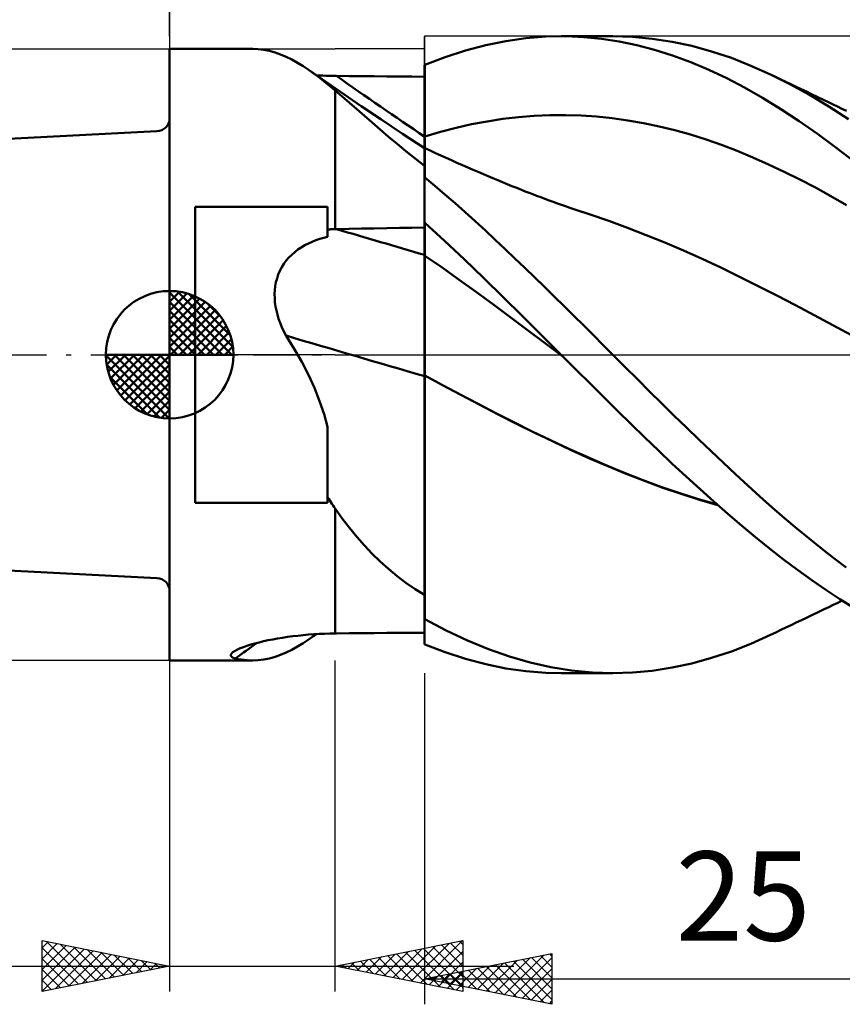
# Model space of a CAD drawing. Units: millimetres. Extents: x -37.1 to 51, y -25.5 to 39.5.
# Drawn here: x -5.9 to 26.4, y -25.5 to 13.2 of the extents above; entities that cross this region are included whole.
import ezdxf
from ezdxf.enums import TextEntityAlignment as Align

# ---------------------------------------------------------------- set-up
doc = ezdxf.new("R2010")
doc.units = ezdxf.units.MM
doc.header["$LTSCALE"] = 3.85
doc.linetypes.add('LONGDASH_DASH', pattern=[0.85, 0.4, -0.2, 0.05, -0.2])
for name, color, linetype in [('1', 4, 'CONTINUOUS'), ('2', 7, 'CONTINUOUS'), ('4', 2, 'LONGDASH_DASH'), ('CUT', 1, 'CONTINUOUS'), ('NOCUT', 7, 'CONTINUOUS'), ('SK1', 4, 'CONTINUOUS'), ('SK2', 7, 'CONTINUOUS'), ('SK4', 2, 'LONGDASH_DASH')]:
    doc.layers.add(name, color=color, linetype=linetype)
doc.styles.get("Standard").update_dxf_attribs({"font": 'Monospac821 BT'})

msp = doc.modelspace()

# ---------------------------------------------------------------- linework, layer by layer
at = {"layer": '1', "color": 4, "linetype": 'CONTINUOUS', "lineweight": 50}
for p, q in [((13.183, 12.313), (13.967, 12.424)), ((13.967, 12.424), (14.754, 12.486)), ((14.754, 12.486), (15.543, 12.498)), ((15.346, 12.5), (17.382, 12.5)), ((16.24, 12.468), (15.543, 12.498)), ((16.935, 12.4), (16.24, 12.468)), ((17.628, 12.293), (16.935, 12.4)), ((18.149, 12.476), (17.377, 12.5)), ((18.922, 12.404), (18.149, 12.476)), ((19.698, 12.285), (18.922, 12.404)), ((-0.01, 12), (3.241, 12)), ((-0.01, -12), (-0.01, 12)), ((3.469, 11.991), (3.249, 12)), ((3.688, 11.965), (3.469, 11.991)), ((11.603, 11.942), (12.398, 12.153)), ((12.398, 12.153), (13.183, 12.313)), ((18.32, 12.147), (17.628, 12.293)), ((19.018, 11.963), (18.32, 12.147)), ((20.476, 12.118), (19.698, 12.285)), ((21.254, 11.906), (20.476, 12.118)), ((3.906, 11.922), (3.688, 11.965)), ((4.125, 11.863), (3.906, 11.922)), ((4.345, 11.786), (4.125, 11.863)), ((4.565, 11.693), (4.345, 11.786)), ((4.786, 11.584), (4.565, 11.693)), ((10, 11.376), (10.801, 11.683)), ((10.801, 11.683), (11.603, 11.942)), ((19.724, 11.741), (19.018, 11.963)), ((20.432, 11.481), (19.724, 11.741)), ((22.026, 11.647), (21.254, 11.906)), ((22.792, 11.345), (22.026, 11.647)), ((5.009, 11.46), (4.786, 11.584)), ((5.235, 11.321), (5.009, 11.46)), ((5.464, 11.167), (5.235, 11.321)), ((9.991, 11.367), (9.99, 11.367)), ((9.99, 10.912), (9.99, 11.367)), ((9.99, 10.961), (9.99, 11.362)), ((9.99, 10.961), (9.99, 11.362)), ((9.993, 11.367), (9.991, 11.367)), ((9.994, 11.367), (9.993, 11.367)), ((9.996, 11.367), (9.994, 11.367)), ((9.997, 11.367), (9.996, 11.367)), ((9.999, 11.367), (9.997, 11.367)), ((10, 11.366), (9.999, 11.367)), ((10, 10.975), (10, 11.376)), ((21.139, 11.184), (20.432, 11.481)), ((23.563, 10.998), (22.792, 11.345)), ((5.627, 11.05), (5.464, 11.167)), ((6.144, 10.695), (5.464, 11.167)), ((5.794, 10.927), (5.627, 11.05)), ((5.873, 10.961), (5.75, 10.968)), ((5.963, 10.796), (5.794, 10.927)), ((5.996, 10.955), (5.873, 10.961)), ((6.119, 10.95), (5.996, 10.955)), ((6.243, 10.946), (6.119, 10.95)), ((6.366, 10.943), (6.243, 10.946)), ((6.49, 10.941), (6.366, 10.943)), ((6.497, 10.941), (6.49, 10.941)), ((6.504, 10.941), (6.497, 10.941)), ((6.511, 10.941), (6.504, 10.941)), ((6.518, 10.941), (6.511, 10.941)), ((6.524, 10.941), (6.518, 10.941)), ((6.531, 10.941), (6.524, 10.941)), ((6.538, 10.941), (6.531, 10.941)), ((7.031, 10.936), (6.538, 10.941)), ((7.524, 10.932), (7.031, 10.936)), ((8.017, 10.928), (7.524, 10.932)), ((8.511, 10.924), (8.017, 10.928)), ((9.004, 10.92), (8.511, 10.924)), ((9.497, 10.916), (9.004, 10.92)), ((9.99, 10.912), (9.497, 10.916)), ((9.991, 10.561), (9.99, 10.961)), ((9.991, 10.561), (9.99, 10.961)), ((10, 10.574), (10, 10.975)), ((21.844, 10.852), (21.139, 11.184)), ((22.546, 10.484), (21.844, 10.852)), ((24.326, 10.616), (23.563, 10.998)), ((23.764, 10.903), (23.563, 10.998)), ((23.965, 10.807), (23.764, 10.903)), ((6.135, 10.66), (5.963, 10.796)), ((6.311, 10.516), (6.135, 10.66)), ((6.826, 10.227), (6.144, 10.695)), ((6.49, 10.367), (6.311, 10.516)), ((9.991, 10.16), (9.991, 10.561)), ((9.991, 10.16), (9.991, 10.561)), ((10, 10.173), (10, 10.574)), ((23.252, 10.079), (22.546, 10.484)), ((24.165, 10.711), (23.965, 10.807)), ((24.366, 10.616), (24.165, 10.711)), ((25.091, 10.196), (24.326, 10.616)), ((24.567, 10.52), (24.366, 10.616)), ((24.768, 10.424), (24.567, 10.52)), ((6.762, 10.135), (6.49, 10.367)), ((6.49, 4.929), (6.49, 10.367)), ((7.042, 9.892), (6.762, 10.135)), ((7.51, 9.761), (6.826, 10.227)), ((9.991, 9.76), (9.991, 10.16)), ((9.991, 9.76), (9.991, 10.16)), ((10, 9.772), (10, 10.173)), ((23.969, 9.639), (23.252, 10.079)), ((24.969, 10.328), (24.768, 10.424)), ((25.17, 10.232), (24.969, 10.328)), ((25.856, 9.737), (25.091, 10.196)), ((25.417, 10.113), (25.17, 10.232)), ((25.664, 9.995), (25.417, 10.113)), ((7.331, 9.64), (7.042, 9.892)), ((8.274, 9.246), (7.51, 9.761)), ((9.992, 9.359), (9.991, 9.76)), ((9.992, 9.359), (9.991, 9.76)), ((10, 9.371), (10, 9.772)), ((25.839, 9.911), (25.664, 9.995)), ((26.014, 9.826), (25.839, 9.911)), ((26.618, 9.241), (25.856, 9.737)), ((26.19, 9.742), (26.014, 9.826)), ((26.365, 9.657), (26.19, 9.742)), ((7.629, 9.379), (7.331, 9.64)), ((7.938, 9.11), (7.629, 9.379)), ((9.992, 8.959), (9.992, 9.359)), ((9.992, 8.959), (9.992, 9.359)), ((10, 8.971), (10, 9.371)), ((13.064, 9.255), (13.677, 9.328)), ((13.677, 9.328), (14.29, 9.377)), ((14.29, 9.377), (14.903, 9.403)), ((14.903, 9.403), (15.516, 9.407)), ((16.129, 9.389), (15.516, 9.407)), ((16.742, 9.349), (16.129, 9.389)), ((17.354, 9.285), (16.742, 9.349)), ((17.967, 9.199), (17.354, 9.285)), ((24.69, 9.167), (23.969, 9.639)), ((26.54, 9.572), (26.365, 9.657)), ((8.255, 8.836), (7.938, 9.11)), ((9.131, 8.673), (8.274, 9.246)), ((9.992, 8.558), (9.992, 8.959)), ((9.992, 8.558), (9.992, 8.959)), ((10, 8.57), (10, 8.971)), ((10.613, 8.749), (11.226, 8.907)), ((11.226, 8.907), (11.839, 9.044)), ((11.839, 9.044), (12.451, 9.16)), ((12.451, 9.16), (13.064, 9.255)), ((18.58, 9.09), (17.967, 9.199)), ((19.193, 8.96), (18.58, 9.09)), ((19.806, 8.81), (19.193, 8.96)), ((25.411, 8.665), (24.69, 9.167)), ((8.581, 8.558), (8.255, 8.836)), ((8.917, 8.277), (8.581, 8.558)), ((9.992, 8.105), (9.131, 8.673)), ((9.993, 8.48), (9.992, 8.558)), ((9.993, 8.48), (9.992, 8.558)), ((10, 8.57), (10.613, 8.749)), ((10, 8.489), (10, 8.57)), ((20.419, 8.638), (19.806, 8.81)), ((21.032, 8.446), (20.419, 8.638)), ((26.13, 8.135), (25.411, 8.665)), ((9.263, 7.993), (8.917, 8.277)), ((9.993, 8.403), (9.993, 8.48)), ((9.993, 8.403), (9.993, 8.48)), ((9.993, 8.327), (9.993, 8.403)), ((9.993, 8.327), (9.993, 8.403)), ((9.993, 8.252), (9.993, 8.327)), ((9.993, 8.251), (9.993, 8.327)), ((9.993, 8.177), (9.993, 8.252)), ((9.993, 8.177), (9.993, 8.251)), ((9.993, 8.104), (9.993, 8.177)), ((9.993, 8.104), (9.993, 8.177)), ((10, 8.41), (10, 8.489)), ((10, 8.331), (10, 8.41)), ((10, 8.254), (10, 8.331)), ((10, 8.178), (10, 8.254)), ((10, 8.103), (10, 8.178)), ((21.645, 8.233), (21.032, 8.446)), ((22.257, 7.999), (21.645, 8.233)), ((26.842, 7.579), (26.13, 8.135)), ((9.621, 7.706), (9.263, 7.993)), ((9.991, 8.038), (9.992, 8.088)), ((9.991, 8.037), (9.992, 8.088)), ((9.991, 7.953), (9.991, 8.038)), ((9.991, 7.953), (9.991, 8.037)), ((9.991, 7.835), (9.991, 7.953)), ((9.991, 7.835), (9.991, 7.953)), ((9.991, 7.685), (9.991, 7.835)), ((9.991, 7.685), (9.991, 7.835)), ((9.993, 8.104), (9.992, 8.105)), ((9.992, 8.088), (9.992, 8.105)), ((9.992, 8.088), (9.992, 8.105)), ((9.995, 8.103), (9.993, 8.104)), ((9.993, 8.104), (9.993, 8.104)), ((9.997, 8.102), (9.995, 8.103)), ((9.998, 8.101), (9.997, 8.102)), ((10, 8.1), (9.998, 8.101)), ((10.206, 8.009), (10, 8.103)), ((10, 8.102), (10, 8.103)), ((10, 8.101), (10, 8.102)), ((10, 8.098), (10, 8.101)), ((10, 8.093), (10, 8.098)), ((10, 8.088), (10, 8.093)), ((10, 8.081), (10, 8.088)), ((10, 7.034), (10, 8.081)), ((10.417, 7.914), (10.206, 8.009)), ((10.628, 7.818), (10.417, 7.914)), ((10.84, 7.724), (10.628, 7.818)), ((22.87, 7.744), (22.257, 7.999)), ((23.483, 7.472), (22.87, 7.744)), ((9.99, 7.417), (9.621, 7.706)), ((9.99, 7.502), (9.991, 7.685)), ((9.99, 7.502), (9.991, 7.685)), ((9.99, 7.287), (9.99, 7.502)), ((9.99, 7.287), (9.99, 7.502)), ((9.99, 7.368), (9.99, 7.417)), ((9.99, 7.317), (9.99, 7.368)), ((11.051, 7.63), (10.84, 7.724)), ((11.262, 7.537), (11.051, 7.63)), ((11.474, 7.444), (11.262, 7.537)), ((11.685, 7.352), (11.474, 7.444)), ((11.896, 7.261), (11.685, 7.352)), ((24.096, 7.183), (23.483, 7.472)), ((9.99, 7.265), (9.99, 7.317)), ((9.99, 7.04), (9.99, 7.287)), ((9.99, 7.04), (9.99, 7.287)), ((9.99, 7.211), (9.99, 7.265)), ((9.99, 7.156), (9.99, 7.211)), ((9.99, 7.099), (9.99, 7.156)), ((9.99, 7.04), (9.99, 7.099)), ((9.99, 7.026), (9.99, 7.04)), ((9.99, 7.026), (9.99, 7.04)), ((9.99, 7.026), (9.99, 7.04)), ((9.99, 7.013), (9.99, 7.026)), ((9.99, 7.013), (9.99, 7.026)), ((9.99, 7.013), (9.99, 7.026)), ((9.99, 6.999), (9.99, 7.013)), ((9.99, 6.999), (9.99, 7.013)), ((9.99, 6.999), (9.99, 7.013)), ((9.99, 6.986), (9.99, 6.999)), ((9.99, 6.986), (9.99, 6.999)), ((9.99, 6.986), (9.99, 6.999)), ((9.99, 6.973), (9.99, 6.986)), ((9.99, 6.973), (9.99, 6.986)), ((9.99, 6.973), (9.99, 6.986)), ((9.99, 6.96), (9.99, 6.973)), ((9.99, 6.96), (9.99, 6.973)), ((9.99, 6.96), (9.99, 6.973)), ((9.99, 6.947), (9.99, 6.96)), ((9.99, 6.947), (9.99, 6.96)), ((9.99, 6.947), (9.99, 6.96)), ((10, 6.976), (10, 7.034)), ((10, 6.929), (10, 6.976)), ((12.1, 7.173), (11.896, 7.261)), ((12.304, 7.086), (12.1, 7.173)), ((12.49, 7.007), (12.304, 7.086)), ((12.676, 6.929), (12.49, 7.007)), ((24.709, 6.879), (24.096, 7.183)), ((9.99, 6.946), (9.99, 6.947)), ((9.99, 6.944), (9.99, 6.946)), ((9.99, 6.943), (9.99, 6.944)), ((9.99, 6.942), (9.99, 6.943)), ((9.99, 6.94), (9.99, 6.942)), ((9.99, 6.939), (9.99, 6.94)), ((9.99, 6.938), (9.99, 6.939)), ((9.991, 6.936), (9.99, 6.938)), ((9.99, 5.201), (9.99, 6.938)), ((9.993, 6.935), (9.991, 6.936)), ((9.996, 6.933), (9.993, 6.935)), ((9.997, 6.931), (9.996, 6.933)), ((9.999, 6.93), (9.997, 6.931)), ((10, 6.929), (9.999, 6.93)), ((10.396, 6.622), (10, 6.953)), ((10.792, 6.285), (10.396, 6.622)), ((12.862, 6.85), (12.676, 6.929)), ((13.048, 6.773), (12.862, 6.85)), ((13.234, 6.696), (13.048, 6.773)), ((13.421, 6.62), (13.234, 6.696)), ((13.607, 6.544), (13.421, 6.62)), ((25.322, 6.558), (24.709, 6.879)), ((11.189, 5.942), (10.792, 6.285)), ((13.793, 6.47), (13.607, 6.544)), ((13.941, 6.412), (13.793, 6.47)), ((14.09, 6.354), (13.941, 6.412)), ((14.238, 6.296), (14.09, 6.354)), ((14.387, 6.24), (14.238, 6.296)), ((14.55, 6.178), (14.387, 6.24)), ((25.935, 6.221), (25.322, 6.558)), ((26.548, 5.867), (25.935, 6.221)), ((0.99, 5.809), (6.19, 5.809)), ((0.99, -5.809), (0.99, 5.809)), ((6.19, 4.629), (6.19, 5.809)), ((11.585, 5.592), (11.189, 5.942)), ((14.712, 6.117), (14.55, 6.178)), ((14.875, 6.057), (14.712, 6.117)), ((15.038, 5.998), (14.875, 6.057)), ((15.201, 5.939), (15.038, 5.998)), ((15.363, 5.881), (15.201, 5.939)), ((15.526, 5.824), (15.363, 5.881)), ((15.689, 5.767), (15.526, 5.824)), ((11.981, 5.236), (11.585, 5.592)), ((15.889, 5.699), (15.689, 5.767)), ((16.088, 5.631), (15.889, 5.699)), ((16.288, 5.565), (16.088, 5.631)), ((16.487, 5.5), (16.288, 5.565)), ((17.22, 5.251), (16.487, 5.5)), ((9.99, 5.201), (9.991, 5.201)), ((9.99, 5.2), (9.99, 5.201)), ((9.99, 5.199), (9.99, 5.2)), ((9.99, 5.2), (9.99, 5.2)), ((9.99, 5.2), (9.99, 5.2)), ((9.99, 5.015), (9.99, 5.199)), ((9.99, 5.015), (9.99, 5.199)), ((9.99, 5.169), (9.99, 5.199)), ((9.99, 5.199), (9.99, 5.199)), ((9.99, 5.199), (9.99, 5.199)), ((9.99, 5.14), (9.99, 5.169)), ((9.99, 5.111), (9.99, 5.14)), ((9.99, 5.081), (9.99, 5.111)), ((9.99, 5.052), (9.99, 5.081)), ((9.99, 5.022), (9.99, 5.052)), ((9.991, 5.201), (9.993, 5.201)), ((9.993, 5.201), (9.994, 5.201)), ((9.994, 5.201), (9.996, 5.201)), ((9.996, 5.201), (9.997, 5.201)), ((9.997, 5.201), (9.999, 5.201)), ((9.999, 5.201), (10, 5.201)), ((10, 5.181), (10, 5.201)), ((10.773, 4.472), (10, 5.181)), ((10, 4.996), (10, 5.181)), ((12.376, 4.875), (11.981, 5.236)), ((17.953, 4.982), (17.22, 5.251)), ((6.19, 4.914), (6.233, 4.917)), ((6.233, 4.917), (6.276, 4.92)), ((6.276, 4.92), (6.319, 4.922)), ((6.319, 4.922), (6.361, 4.924)), ((6.361, 4.924), (6.404, 4.926)), ((6.404, 4.926), (6.447, 4.927)), ((6.447, 4.927), (6.49, 4.929)), ((6.49, 4.929), (6.497, 4.929)), ((6.497, 4.929), (6.504, 4.929)), ((6.504, 4.929), (6.511, 4.929)), ((6.511, 4.929), (6.518, 4.929)), ((6.518, 4.929), (6.524, 4.929)), ((6.524, 4.929), (6.531, 4.93)), ((6.531, 4.93), (6.538, 4.93)), ((6.538, 4.93), (7.031, 4.939)), ((7.031, 4.939), (7.524, 4.949)), ((7.524, 4.949), (8.017, 4.958)), ((8.017, 4.958), (8.511, 4.967)), ((8.511, 4.967), (9.004, 4.976)), ((9.004, 4.976), (9.497, 4.984)), ((9.497, 4.984), (9.99, 4.993)), ((9.99, 4.993), (9.99, 5.022)), ((9.991, 4.832), (9.99, 5.015)), ((9.991, 4.832), (9.99, 5.015)), ((9.991, 4.649), (9.991, 4.832)), ((9.991, 4.649), (9.991, 4.832)), ((9.991, 4.466), (9.991, 4.649)), ((9.991, 4.466), (9.991, 4.649)), ((10, 4.81), (10, 4.996)), ((10, 4.625), (10, 4.81)), ((12.766, 4.511), (12.376, 4.875)), ((18.685, 4.697), (17.953, 4.982)), ((19.418, 4.398), (18.685, 4.697)), ((5.157, 4.213), (5.294, 4.295)), ((5.294, 4.295), (5.436, 4.368)), ((5.436, 4.368), (5.581, 4.434)), ((5.581, 4.434), (5.73, 4.493)), ((5.73, 4.493), (5.881, 4.545)), ((5.881, 4.545), (6.035, 4.59)), ((6.035, 4.59), (6.19, 4.629)), ((9.992, 4.282), (9.991, 4.466)), ((9.992, 4.282), (9.991, 4.466)), ((9.992, 4.099), (9.992, 4.282)), ((9.992, 4.099), (9.992, 4.282)), ((10, 4.44), (10, 4.625)), ((10, 4.254), (10, 4.44)), ((10, 4.069), (10, 4.254)), ((11.546, 3.747), (10.773, 4.472)), ((13.151, 4.146), (12.766, 4.511)), ((20.15, 4.085), (19.418, 4.398)), ((4.67, 3.811), (4.781, 3.923)), ((4.781, 3.923), (4.9, 4.028)), ((4.9, 4.028), (5.026, 4.124)), ((5.026, 4.124), (5.157, 4.213)), ((9.992, 3.916), (9.992, 4.099)), ((9.992, 3.916), (9.992, 4.099)), ((9.993, 3.804), (9.992, 3.916)), ((9.993, 3.804), (9.992, 3.916)), ((10, 3.884), (10, 4.069)), ((10.677, 3.417), (10, 3.884)), ((10, 3.813), (10, 3.884)), ((13.534, 3.779), (13.151, 4.146)), ((20.883, 3.758), (20.15, 4.085)), ((4.389, 3.43), (4.473, 3.563)), ((4.473, 3.563), (4.567, 3.691)), ((4.567, 3.691), (4.67, 3.811)), ((9.993, 3.676), (9.993, 3.804)), ((9.993, 3.677), (9.993, 3.804)), ((9.993, 3.535), (9.993, 3.677)), ((9.993, 3.534), (9.993, 3.676)), ((9.993, 3.379), (9.993, 3.535)), ((9.993, 3.378), (9.993, 3.534)), ((10, 3.737), (10, 3.813)), ((10, 3.655), (10, 3.737)), ((10, 3.567), (10, 3.655)), ((10, 3.473), (10, 3.567)), ((12.313, 3.008), (11.546, 3.747)), ((13.919, 3.409), (13.534, 3.779)), ((21.615, 3.417), (20.883, 3.758)), ((4.203, 2.996), (4.254, 3.146)), ((4.254, 3.146), (4.316, 3.29)), ((4.316, 3.29), (4.389, 3.43)), ((9.993, 3.21), (9.993, 3.379)), ((9.993, 3.209), (9.993, 3.378)), ((9.994, 3.028), (9.993, 3.21)), ((9.994, 3.027), (9.993, 3.209)), ((10, 3.374), (10, 3.473)), ((10, 3.269), (10, 3.374)), ((10, 3.159), (10, 3.269)), ((10, 3.043), (10, 3.159)), ((11.355, 2.94), (10.677, 3.417)), ((14.304, 3.037), (13.919, 3.409)), ((22.348, 3.062), (21.615, 3.417)), ((4.134, 2.687), (4.163, 2.843)), ((4.163, 2.843), (4.203, 2.996)), ((9.994, 2.835), (9.994, 3.028)), ((9.994, 2.833), (9.994, 3.027)), ((9.994, 2.632), (9.994, 2.835)), ((9.994, 2.63), (9.994, 2.833)), ((10, 2.923), (10, 3.043)), ((10, 2.799), (10, 2.923)), ((10, 2.67), (10, 2.799)), ((12.032, 2.453), (11.355, 2.94)), ((13.072, 2.263), (12.313, 3.008)), ((14.691, 2.662), (14.304, 3.037)), ((23.08, 2.694), (22.348, 3.062)), ((4.109, 2.373), (4.116, 2.53)), ((4.112, 2.214), (4.109, 2.373)), ((4.116, 2.53), (4.134, 2.687)), ((9.994, 2.419), (9.994, 2.632)), ((9.994, 2.417), (9.994, 2.63)), ((9.994, 2.197), (9.994, 2.419)), ((9.994, 2.195), (9.994, 2.417)), ((10, 2.538), (10, 2.67)), ((10, 2.402), (10, 2.538)), ((10, 2.262), (10, 2.402)), ((12.709, 1.956), (12.032, 2.453)), ((15.077, 2.285), (14.691, 2.662)), ((23.813, 2.321), (23.08, 2.694)), ((24.545, 1.942), (23.813, 2.321)), ((4.124, 2.056), (4.112, 2.214)), ((4.146, 1.897), (4.124, 2.056)), ((9.994, 1.968), (9.994, 2.197)), ((9.994, 1.966), (9.994, 2.195)), ((9.995, 1.732), (9.994, 1.968)), ((9.995, 1.73), (9.994, 1.966)), ((10, 2.119), (10, 2.262)), ((10, 1.973), (10, 2.119)), ((10, 1.824), (10, 1.973)), ((13.387, 1.45), (12.709, 1.956)), ((13.827, 1.51), (13.072, 2.263)), ((15.464, 1.907), (15.077, 2.285)), ((25.278, 1.556), (24.545, 1.942)), ((4.177, 1.736), (4.146, 1.897)), ((4.218, 1.574), (4.177, 1.736)), ((4.267, 1.41), (4.218, 1.574)), ((9.995, 1.491), (9.995, 1.732)), ((9.995, 1.489), (9.995, 1.73)), ((10, 1.673), (10, 1.824)), ((10, 1.52), (10, 1.673)), ((15.85, 1.526), (15.464, 1.907)), ((26.01, 1.165), (25.278, 1.556)), ((4.326, 1.245), (4.267, 1.41)), ((4.394, 1.08), (4.326, 1.245)), ((9.995, 1.246), (9.995, 1.491)), ((9.995, 1.244), (9.995, 1.489)), ((9.995, 0.998), (9.995, 1.246)), ((9.995, 0.997), (9.995, 1.244)), ((10, 1.365), (10, 1.52)), ((10, 1.209), (10, 1.365)), ((10, 1.052), (10, 1.209)), ((14.064, 0.942), (13.387, 1.45)), ((14.586, 0.756), (13.827, 1.51)), ((16.236, 1.145), (15.85, 1.526)), ((26.743, 0.767), (26.01, 1.165)), ((4.471, 0.913), (4.394, 1.08)), ((4.558, 0.746), (4.471, 0.913)), ((9.995, 0.749), (9.995, 0.998)), ((9.995, 0.747), (9.995, 0.997)), ((10, 0.894), (10, 1.052)), ((10, 0.735), (10, 0.894)), ((14.741, 0.435), (14.064, 0.942)), ((16.621, 0.762), (16.236, 1.145)), ((4.88, 0.235), (4.558, 0.746)), ((9.995, 0.498), (9.995, 0.749)), ((9.995, 0.497), (9.995, 0.747)), ((9.995, 0.248), (9.995, 0.498)), ((9.995, 0.247), (9.995, 0.497)), ((10, 0.576), (10, 0.735)), ((10, 0.416), (10, 0.576)), ((10, 0.258), (10, 0.416)), ((15.346, 0), (14.586, 0.756)), ((15.419, -0.072), (14.741, 0.435)), ((17.002, 0.38), (16.621, 0.762)), ((5.173, -0.279), (4.88, 0.235)), ((9.995, 0), (9.995, 0.248)), ((9.995, 0), (9.995, 0.247)), ((9.995, -0.125), (9.995, 0)), ((9.995, -0.125), (9.995, 0)), ((10, 0.099), (10, 0.258)), ((10, -0.058), (10, 0.099)), ((17.381, -0.001), (17.002, 0.38)), ((5.437, -0.793), (5.173, -0.279)), ((9.995, -0.248), (9.995, -0.125)), ((9.995, -0.249), (9.995, -0.125)), ((9.995, -0.371), (9.995, -0.248)), ((9.995, -0.371), (9.995, -0.249)), ((9.995, -0.493), (9.995, -0.371)), ((9.995, -0.492), (9.995, -0.371)), ((10, -0.213), (10, -0.058)), ((10, -0.368), (10, -0.213)), ((10, -0.52), (10, -0.368)), ((15.37, -0.024), (15.346, 0)), ((15.394, -0.048), (15.37, -0.024)), ((15.406, -0.06), (15.394, -0.048)), ((15.418, -0.072), (15.406, -0.06)), ((15.955, -0.605), (15.418, -0.072)), ((17.861, -0.484), (17.381, -0.001)), ((9.995, -0.612), (9.995, -0.492)), ((9.995, -0.613), (9.995, -0.493)), ((9.995, -0.731), (9.995, -0.612)), ((9.995, -0.731), (9.995, -0.613)), ((9.995, -0.848), (9.995, -0.731)), ((9.995, -0.848), (9.995, -0.731)), ((10, -0.67), (10, -0.52)), ((10, -0.817), (10, -0.67)), ((16.491, -1.137), (15.955, -0.605)), ((18.34, -0.966), (17.861, -0.484)), ((5.671, -1.306), (5.437, -0.793)), ((9.994, -1.303), (9.995, -0.848)), ((9.994, -1.303), (9.995, -0.848)), ((10.697, -1.192), (10, -0.817)), ((10, -0.817), (10, -0.817)), ((10, -0.818), (10, -0.817)), ((10, -0.818), (10, -0.818)), ((10, -0.818), (10, -0.818)), ((10, -0.818), (10, -0.818)), ((10, -0.818), (10, -0.818)), ((10, -0.819), (10, -0.818)), ((10.719, -1.206), (10, -0.819)), ((10, -1.087), (10, -0.819)), ((10, -1.36), (10, -1.087)), ((17.026, -1.669), (16.491, -1.137)), ((18.82, -1.445), (18.34, -0.966)), ((5.876, -1.819), (5.671, -1.306)), ((9.994, -1.771), (9.994, -1.303)), ((9.994, -1.77), (9.994, -1.303)), ((10, -1.637), (10, -1.36)), ((11.394, -1.563), (10.697, -1.192)), ((11.437, -1.589), (10.719, -1.206)), ((19.302, -1.921), (18.82, -1.445)), ((6.049, -2.329), (5.876, -1.819)), ((9.994, -2.247), (9.994, -1.77)), ((9.994, -2.249), (9.994, -1.771)), ((10, -1.917), (10, -1.637)), ((10, -2.201), (10, -1.917)), ((12.091, -1.93), (11.394, -1.563)), ((12.156, -1.968), (11.437, -1.589)), ((12.787, -2.293), (12.091, -1.93)), ((17.559, -2.198), (17.026, -1.669)), ((19.785, -2.394), (19.302, -1.921)), ((9.994, -2.734), (9.994, -2.247)), ((9.994, -2.736), (9.994, -2.249)), ((10, -2.487), (10, -2.201)), ((12.875, -2.343), (12.156, -1.968)), ((13.489, -2.654), (12.787, -2.293)), ((18.092, -2.725), (17.559, -2.198)), ((6.19, -2.836), (6.049, -2.329)), ((10, -2.778), (10, -2.487)), ((13.593, -2.712), (12.875, -2.343)), ((14.207, -3.013), (13.489, -2.654)), ((20.268, -2.864), (19.785, -2.394)), ((6.19, -3.227), (6.19, -2.836)), ((9.993, -3.229), (9.994, -2.734)), ((9.993, -3.232), (9.994, -2.736)), ((10, -3.07), (10, -2.778)), ((10, -3.366), (10, -3.07)), ((14.312, -3.069), (13.593, -2.712)), ((14.927, -3.359), (14.207, -3.013)), ((15.031, -3.414), (14.312, -3.069)), ((18.627, -3.247), (18.092, -2.725)), ((20.752, -3.329), (20.268, -2.864)), ((6.19, -3.62), (6.19, -3.227)), ((9.993, -3.731), (9.993, -3.229)), ((9.993, -3.736), (9.993, -3.232)), ((10, -3.664), (10, -3.366)), ((15.646, -3.694), (14.927, -3.359)), ((15.749, -3.748), (15.031, -3.414)), ((19.166, -3.765), (18.627, -3.247)), ((21.234, -3.79), (20.752, -3.329)), ((6.19, -4.015), (6.19, -3.62)), ((9.993, -4.239), (9.993, -3.731)), ((9.993, -4.245), (9.993, -3.736)), ((10, -3.964), (10, -3.664)), ((16.364, -4.016), (15.646, -3.694)), ((16.468, -4.069), (15.749, -3.748)), ((19.71, -4.278), (19.166, -3.765)), ((21.715, -4.245), (21.234, -3.79)), ((6.19, -4.41), (6.19, -4.015)), ((9.993, -4.753), (9.993, -4.239)), ((9.993, -4.758), (9.993, -4.245)), ((10, -4.266), (10, -3.964)), ((17.082, -4.326), (16.364, -4.016)), ((17.187, -4.379), (16.468, -4.069)), ((22.193, -4.694), (21.715, -4.245)), ((6.19, -4.806), (6.19, -4.41)), ((10, -4.57), (10, -4.266)), ((10, -4.875), (10, -4.57)), ((17.798, -4.624), (17.082, -4.326)), ((17.905, -4.676), (17.187, -4.379)), ((18.526, -4.911), (17.798, -4.624)), ((20.255, -4.783), (19.71, -4.278)), ((6.19, -5.201), (6.19, -4.806)), ((9.992, -5.268), (9.993, -4.753)), ((9.992, -5.273), (9.993, -4.758)), ((10, -5.18), (10, -4.875)), ((18.624, -4.958), (17.905, -4.676)), ((19.263, -5.183), (18.526, -4.911)), ((19.342, -5.22), (18.624, -4.958)), ((20.8, -5.278), (20.255, -4.783)), ((22.668, -5.135), (22.193, -4.694)), ((6.19, -5.596), (6.19, -5.201)), ((9.992, -5.785), (9.992, -5.268)), ((9.992, -5.79), (9.992, -5.273)), ((10, -5.486), (10, -5.18)), ((20.003, -5.436), (19.263, -5.183)), ((20.061, -5.465), (19.342, -5.22)), ((21.344, -5.765), (20.8, -5.278)), ((23.145, -5.569), (22.668, -5.135)), ((6.232, -5.661), (6.19, -5.596)), ((6.19, -5.809), (6.19, -5.596)), ((6.275, -5.726), (6.232, -5.661)), ((6.317, -5.79), (6.275, -5.726)), ((6.36, -5.854), (6.317, -5.79)), ((9.992, -6.302), (9.992, -5.785)), ((9.992, -6.307), (9.992, -5.79)), ((10, -5.792), (10, -5.486)), ((10, -6.097), (10, -5.792)), ((20.742, -5.669), (20.003, -5.436)), ((20.78, -5.692), (20.061, -5.465)), ((21.479, -5.884), (20.742, -5.669)), ((21.498, -5.901), (20.78, -5.692)), ((21.886, -6.241), (21.344, -5.765)), ((23.625, -5.996), (23.145, -5.569)), ((0.99, -5.809), (6.19, -5.809)), ((6.403, -5.918), (6.36, -5.854)), ((6.446, -5.981), (6.403, -5.918)), ((6.49, -6.044), (6.446, -5.981)), ((6.762, -6.425), (6.49, -6.044)), ((6.49, -10.941), (6.49, -6.044)), ((6.49, -6.044), (6.49, -6.044)), ((6.49, -6.044), (6.49, -6.044)), ((6.49, -6.044), (6.49, -6.044)), ((6.49, -6.044), (6.49, -6.044)), ((6.49, -6.044), (6.49, -6.044)), ((6.49, -6.044), (6.49, -6.044)), ((10, -6.402), (10, -6.097)), ((24.108, -6.413), (23.625, -5.996)), ((7.042, -6.793), (6.762, -6.425)), ((9.992, -6.818), (9.992, -6.302)), ((9.992, -6.823), (9.992, -6.307)), ((10, -10.277), (10, -6.402)), ((22.427, -6.706), (21.886, -6.241)), ((24.592, -6.821), (24.108, -6.413)), ((7.331, -7.146), (7.042, -6.793)), ((9.991, -7.331), (9.992, -6.818)), ((9.991, -7.336), (9.992, -6.823)), ((22.969, -7.161), (22.427, -6.706)), ((25.076, -7.219), (24.592, -6.821)), ((7.629, -7.486), (7.331, -7.146)), ((9.991, -7.84), (9.991, -7.331)), ((9.991, -7.844), (9.991, -7.336)), ((23.517, -7.605), (22.969, -7.161)), ((25.56, -7.607), (25.076, -7.219)), ((7.938, -7.811), (7.629, -7.486)), ((24.071, -8.036), (23.517, -7.605)), ((26.044, -7.983), (25.56, -7.607)), ((8.255, -8.12), (7.938, -7.811)), ((9.991, -8.344), (9.991, -7.84)), ((9.991, -8.346), (9.991, -7.844)), ((24.626, -8.451), (24.071, -8.036)), ((26.525, -8.348), (26.044, -7.983)), ((8.581, -8.412), (8.255, -8.12)), ((8.917, -8.689), (8.581, -8.412)), ((9.991, -8.84), (9.991, -8.344)), ((9.991, -8.841), (9.991, -8.346)), ((25.181, -8.849), (24.626, -8.451)), ((9.263, -8.951), (8.917, -8.689)), ((9.99, -9.328), (9.991, -8.84)), ((9.99, -9.328), (9.991, -8.841)), ((25.735, -9.23), (25.181, -8.849)), ((9.621, -9.199), (9.263, -8.951)), ((9.99, -9.433), (9.621, -9.199)), ((26.288, -9.593), (25.735, -9.23)), ((9.99, -9.806), (9.99, -9.328)), ((9.99, -9.806), (9.99, -9.328)), ((9.99, -9.556), (9.99, -9.433)), ((9.99, -9.677), (9.99, -9.556)), ((26.202, -9.736), (26.378, -9.651)), ((26.836, -9.936), (26.288, -9.593)), ((9.99, -9.798), (9.99, -9.677)), ((9.99, -9.918), (9.99, -9.798)), ((9.99, -10.275), (9.99, -9.806)), ((9.99, -10.275), (9.99, -9.806)), ((9.99, -10.038), (9.99, -9.918)), ((9.99, -10.156), (9.99, -10.038)), ((25.429, -10.108), (25.673, -9.99)), ((25.673, -9.99), (25.849, -9.906)), ((25.849, -9.906), (26.026, -9.821)), ((26.026, -9.821), (26.202, -9.736)), ((9.99, -10.275), (9.99, -10.156)), ((9.99, -10.29), (9.99, -10.275)), ((9.99, -10.29), (9.99, -10.275)), ((9.99, -10.29), (9.99, -10.275)), ((9.99, -10.306), (9.99, -10.29)), ((9.99, -10.306), (9.99, -10.29)), ((9.99, -10.306), (9.99, -10.29)), ((9.99, -10.321), (9.99, -10.306)), ((9.99, -10.321), (9.99, -10.306)), ((9.99, -10.321), (9.99, -10.306)), ((9.99, -10.337), (9.99, -10.321)), ((9.99, -10.337), (9.99, -10.321)), ((9.99, -10.337), (9.99, -10.321)), ((9.99, -10.353), (9.99, -10.337)), ((9.99, -10.353), (9.99, -10.337)), ((9.99, -10.353), (9.99, -10.337)), ((9.99, -10.369), (9.99, -10.353)), ((9.99, -10.369), (9.99, -10.353)), ((9.99, -10.369), (9.99, -10.353)), ((9.99, -10.386), (9.99, -10.369)), ((9.99, -10.386), (9.99, -10.369)), ((9.99, -10.386), (9.99, -10.369)), ((9.99, -10.387), (9.99, -10.386)), ((9.99, -10.389), (9.99, -10.387)), ((9.99, -10.391), (9.99, -10.389)), ((9.99, -10.393), (9.99, -10.391)), ((9.99, -10.394), (9.99, -10.393)), ((9.99, -10.396), (9.99, -10.394)), ((9.99, -10.398), (9.99, -10.396)), ((9.991, -10.399), (9.99, -10.398)), ((9.99, -11.367), (9.99, -10.398)), ((9.993, -10.4), (9.991, -10.399)), ((9.994, -10.4), (9.993, -10.4)), ((9.996, -10.401), (9.994, -10.4)), ((9.997, -10.402), (9.996, -10.401)), ((9.999, -10.403), (9.997, -10.402)), ((10, -10.404), (9.999, -10.403)), ((10, -10.345), (10, -10.277)), ((10, -10.351), (10, -10.345)), ((10, -10.357), (10, -10.351)), ((10, -10.363), (10, -10.357)), ((10, -10.369), (10, -10.363)), ((10, -10.375), (10, -10.369)), ((10, -10.382), (10, -10.375)), ((10, -10.388), (10, -10.382)), ((10.836, -10.827), (10, -10.388)), ((10, -10.404), (10, -10.388)), ((24.573, -10.517), (24.775, -10.421)), ((24.775, -10.421), (24.977, -10.324)), ((24.977, -10.324), (25.179, -10.227)), ((25.179, -10.227), (25.429, -10.108)), ((23.765, -10.902), (23.967, -10.806)), ((23.967, -10.806), (24.169, -10.71)), ((24.169, -10.71), (24.371, -10.614)), ((24.371, -10.614), (24.573, -10.517)), ((3.852, -11.212), (4.038, -11.176)), ((4.038, -11.176), (4.228, -11.141)), ((4.228, -11.141), (4.422, -11.11)), ((4.422, -11.11), (4.62, -11.08)), ((4.62, -11.08), (4.821, -11.054)), ((4.821, -11.054), (5.025, -11.03)), ((5.025, -11.03), (5.229, -11.009)), ((5.229, -11.009), (5.436, -10.99)), ((5.235, -11.321), (5.464, -11.167)), ((5.436, -10.99), (5.645, -10.975)), ((5.464, -11.167), (5.511, -11.134)), ((5.511, -11.134), (5.559, -11.101)), ((5.559, -11.101), (5.607, -11.068)), ((5.607, -11.068), (5.655, -11.034)), ((5.645, -10.975), (5.855, -10.962)), ((5.655, -11.034), (5.703, -11.001)), ((5.703, -11.001), (5.75, -10.968)), ((5.855, -10.962), (6.066, -10.952)), ((6.066, -10.952), (6.278, -10.945)), ((6.278, -10.945), (6.49, -10.941)), ((6.49, -10.941), (6.497, -10.941)), ((6.497, -10.941), (6.504, -10.941)), ((6.504, -10.941), (6.511, -10.941)), ((6.511, -10.941), (6.518, -10.941)), ((6.518, -10.941), (6.524, -10.941)), ((6.524, -10.941), (6.531, -10.941)), ((6.531, -10.941), (6.538, -10.941)), ((6.538, -10.941), (7.031, -10.936)), ((7.031, -10.936), (7.524, -10.932)), ((7.524, -10.932), (8.017, -10.928)), ((8.017, -10.928), (8.511, -10.924)), ((8.511, -10.924), (9.004, -10.92)), ((9.004, -10.92), (9.497, -10.916)), ((9.497, -10.916), (9.99, -10.912)), ((11.672, -11.218), (10.836, -10.827)), ((22.792, -11.345), (23.563, -10.998)), ((23.563, -10.998), (23.765, -10.902)), ((2.563, -11.62), (2.655, -11.572)), ((2.655, -11.572), (2.764, -11.523)), ((2.764, -11.523), (2.887, -11.475)), ((2.887, -11.475), (3.024, -11.427)), ((3.024, -11.427), (3.172, -11.381)), ((3.172, -11.381), (3.331, -11.336)), ((3.331, -11.336), (3.498, -11.293)), ((3.498, -11.293), (3.672, -11.251)), ((3.672, -11.251), (3.852, -11.212)), ((4.565, -11.693), (4.786, -11.584)), ((4.786, -11.584), (5.009, -11.46)), ((5.009, -11.46), (5.235, -11.321)), ((9.99, -11.367), (9.991, -11.367)), ((9.991, -11.367), (9.993, -11.367)), ((9.993, -11.367), (9.994, -11.367)), ((9.994, -11.367), (9.996, -11.367)), ((9.996, -11.367), (9.997, -11.367)), ((9.997, -11.367), (9.999, -11.367)), ((9.999, -11.367), (10, -11.366)), ((10, -11.376), (10, -11.366)), ((10.801, -11.683), (10, -11.376)), ((12.505, -11.56), (11.672, -11.218)), ((13.319, -11.848), (12.505, -11.56)), ((22.026, -11.647), (22.792, -11.345)), ((2.395, -11.774), (2.426, -11.722)), ((2.395, -11.82), (2.395, -11.774)), ((2.426, -11.861), (2.395, -11.82)), ((2.426, -11.722), (2.489, -11.667)), ((2.485, -11.896), (2.426, -11.861)), ((2.569, -11.926), (2.485, -11.896)), ((2.489, -11.667), (2.563, -11.62)), ((2.685, -11.949), (2.569, -11.926)), ((2.799, -11.967), (2.685, -11.949)), ((2.913, -11.982), (2.799, -11.967)), ((3.469, -11.991), (3.688, -11.965)), ((3.688, -11.965), (3.906, -11.922)), ((3.906, -11.922), (4.125, -11.863)), ((4.125, -11.863), (4.345, -11.786)), ((4.345, -11.786), (4.565, -11.693)), ((11.603, -11.942), (10.801, -11.683)), ((12.398, -12.153), (11.603, -11.942)), ((14.13, -12.082), (13.319, -11.848)), ((20.476, -12.118), (21.254, -11.906)), ((21.254, -11.906), (22.026, -11.647)), ((-0.01, -12), (3.241, -12)), ((3.026, -11.992), (2.913, -11.982)), ((3.138, -11.998), (3.026, -11.992)), ((3.249, -12), (3.138, -11.998)), ((3.249, -12), (3.469, -11.991)), ((13.183, -12.313), (12.398, -12.153)), ((13.967, -12.424), (13.183, -12.313)), ((14.945, -12.265), (14.13, -12.082)), ((15.761, -12.395), (14.945, -12.265)), ((18.922, -12.404), (19.698, -12.285)), ((19.698, -12.285), (20.476, -12.118)), ((14.754, -12.486), (13.967, -12.424)), ((15.543, -12.498), (14.754, -12.486)), ((17.382, -12.5), (15.346, -12.5)), ((16.574, -12.474), (15.761, -12.395)), ((17.377, -12.5), (16.574, -12.474)), ((17.377, -12.5), (18.149, -12.476)), ((18.149, -12.476), (18.922, -12.404))]:
    msp.add_line(p, q, dxfattribs=at)
for centre, major_axis, ratio, start_param, end_param in [((122.445, 185.208), (31.691, 208.237), 0.965753, 2.692211, 2.71275), ((118.944, 185.741), (31.658, 208.025), 0.965753, 2.732531, 2.732589), ((122.445, -18.812), (-203.576, 54.071), 0.039037, 0.975486, 0.996025), ((121.282, -23.187), (-204.527, 54.324), 0.039037, 0.973837, 1.005887), ((118.944, -31.99), (-203.368, 54.016), 0.039037, 1.015806, 1.015864), ((121.282, -185.385), (-31.839, 209.209), 0.965753, 0.457827, 0.462922)]:
    msp.add_ellipse(centre, major_axis=major_axis, ratio=ratio, start_param=start_param, end_param=end_param, dxfattribs=at)
at = {"layer": '2', "color": 7, "linetype": 'CONTINUOUS', "lineweight": 25}
for p, q in [((-0.01, 12.5), (-0.01, 25.5)), ((-0.01, -12), (-0.01, -25)), ((6.49, -25), (6.49, -12)), ((9.99, -12.5), (9.99, -25.5)), ((-5.01, -25), (-5.01, -23)), ((-5.01, -23), (-0.01, -24)), ((-5.01, -23.285), (-4.773, -23.047)), ((-5.01, -23.709), (-4.419, -23.118)), ((-5.01, -24.133), (-4.066, -23.189)), ((-4.836, -23.035), (-3.227, -24.643)), ((-4.305, -23.141), (-2.874, -24.573)), ((6.49, -24), (11.49, -23)), ((9.467, -24.595), (10.955, -23.107)), ((9.82, -24.666), (11.486, -23.001)), ((10.659, -23.166), (11.49, -23.997)), ((11.013, -23.095), (11.49, -23.573)), ((11.366, -23.025), (11.49, -23.149)), ((11.49, -23), (11.49, -25)), ((-5.01, -24.558), (-3.712, -23.26)), ((-5.01, -23.285), (-3.581, -24.714)), ((-5.01, -24.982), (-3.358, -23.33)), ((-4.502, -24.898), (-3.005, -23.401)), ((-3.972, -24.792), (-2.651, -23.472)), ((-3.775, -23.247), (-2.52, -24.502)), ((-3.442, -24.686), (-2.298, -23.542)), ((-3.245, -23.353), (-2.166, -24.431)), ((-2.714, -23.459), (-1.813, -24.361)), ((-2.184, -23.565), (-1.459, -24.29)), ((8.053, -24.313), (8.834, -23.531)), ((8.406, -24.383), (9.364, -23.425)), ((8.76, -24.454), (9.895, -23.319)), ((8.891, -23.52), (10.092, -24.72)), ((9.113, -24.525), (10.425, -23.213)), ((9.245, -23.449), (10.622, -24.826)), ((9.598, -23.378), (11.152, -24.932)), ((9.952, -23.308), (11.49, -24.846)), ((9.99, -24.5), (14.99, -23.5)), ((10.174, -24.737), (11.49, -23.421)), ((10.305, -23.237), (11.49, -24.422)), ((13.118, -25.126), (14.682, -23.562)), ((14.891, -23.52), (14.99, -23.619)), ((14.99, -23.5), (14.99, -25.5)), ((-5.01, -23.709), (-3.934, -24.785)), ((-2.911, -24.58), (-1.944, -23.613)), ((-2.381, -24.474), (-1.591, -23.684)), ((-1.851, -24.368), (-1.237, -23.755)), ((-1.654, -23.671), (-1.106, -24.219)), ((-1.32, -24.262), (-0.884, -23.825)), ((-1.123, -23.777), (-0.752, -24.148)), ((-0.79, -24.156), (-0.53, -23.896)), ((-0.593, -23.883), (-0.399, -24.078)), ((6.638, -24.03), (6.713, -23.955)), ((6.77, -23.944), (6.91, -24.084)), ((6.992, -24.1), (7.243, -23.849)), ((7.123, -23.873), (7.44, -24.19)), ((7.346, -24.171), (7.773, -23.743)), ((7.477, -23.803), (7.97, -24.296)), ((7.699, -24.242), (8.304, -23.637)), ((7.831, -23.732), (8.501, -24.402)), ((8.184, -23.661), (9.031, -24.508)), ((8.538, -23.59), (9.561, -24.614)), ((10.528, -24.808), (11.49, -23.845)), ((12.058, -24.914), (13.091, -23.88)), ((12.411, -24.984), (13.622, -23.774)), ((12.765, -25.055), (14.152, -23.668)), ((12.77, -23.944), (14.16, -25.334)), ((13.123, -23.873), (14.69, -25.44)), ((13.472, -25.196), (14.99, -23.678)), ((13.477, -23.803), (14.99, -25.316)), ((13.831, -23.732), (14.99, -24.891)), ((14.184, -23.661), (14.99, -24.467)), ((14.538, -23.59), (14.99, -24.043)), ((-15.935, -24), (13.49, -24)), ((-0.01, -24), (-5.01, -25)), ((-5.01, -24.133), (-4.288, -24.856)), ((-0.26, -24.05), (-0.177, -23.967)), ((-0.063, -23.989), (-0.045, -24.007)), ((11.49, -25), (6.49, -24)), ((10.643, -24.631), (10.97, -24.304)), ((10.881, -24.878), (11.49, -24.269)), ((10.997, -24.701), (11.5, -24.198)), ((11.002, -24.298), (11.508, -24.804)), ((11.35, -24.772), (12.031, -24.092)), ((11.356, -24.227), (12.038, -24.91)), ((11.704, -24.843), (12.561, -23.986)), ((11.709, -24.156), (12.569, -25.016)), ((12.063, -24.085), (13.099, -25.122)), ((12.416, -24.015), (13.629, -25.228)), ((13.825, -25.267), (14.99, -24.102)), ((-5.01, -24.558), (-4.641, -24.926)), ((9.99, -24.5), (34.99, -24.5)), ((14.99, -25.5), (9.99, -24.5)), ((10.29, -24.56), (10.44, -24.41)), ((10.295, -24.439), (10.448, -24.592)), ((10.649, -24.368), (10.978, -24.698)), ((11.235, -24.949), (11.49, -24.694)), ((14.179, -25.338), (14.99, -24.527)), ((-5.01, -24.982), (-4.995, -24.997)), ((14.532, -25.408), (14.99, -24.951)), ((14.886, -25.479), (14.99, -25.375))]:
    msp.add_line(p, q, dxfattribs=at)
at = {"layer": '4', "color": 2, "linetype": 'LONGDASH_DASH', "lineweight": 25}
msp.add_line((-0.01, 0), (34.99, 0), dxfattribs=at)
at = {"layer": 'CUT', "color": 1, "linetype": 'CONTINUOUS', "lineweight": 25}
for p, q in [((33.99, 12.5), (9.99, 12.5)), ((9.99, 12.5), (9.99, 12.495)), ((9.99, 12.495), (10, 0)), ((10, 0), (34.99, 0))]:
    msp.add_line(p, q, dxfattribs=at)
at = {"layer": 'NOCUT', "color": 7, "linetype": 'CONTINUOUS', "lineweight": 25}
for p, q in [((10, 0), (9.99, 12.495)), ((9.99, 12.495), (9.99, 12)), ((-0.01, 0), (-0.01, 12)), ((-0.01, 12), (6.49, 12)), ((9.99, 12), (6.49, 12)), ((6.49, 0), (-0.01, 0)), ((6.49, 0), (10, 0))]:
    msp.add_line(p, q, dxfattribs=at)
at = {"layer": 'SK1', "color": 4, "linetype": 'CONTINUOUS', "lineweight": 50}
for p, q in [((-0.51, 8.775), (-7.51, 8.408)), ((-0.01, 0), (-0.01, 2.5)), ((-0.01, 2.435), (0.053, 2.498)), ((-0.01, 2.081), (0.377, 2.469)), ((-0.01, 2.435), (2.425, 0)), ((-0.01, 1.728), (0.667, 2.405)), ((0.298, 2.481), (2.471, 0.308)), ((0.751, 2.381), (2.371, 0.761)), ((-0.01, 1.374), (0.931, 2.315)), ((-0.01, 1.021), (1.172, 2.202)), ((-0.01, 2.081), (2.071, 0)), ((-0.01, 0.667), (1.391, 2.069)), ((1.476, 2.01), (2, 1.486)), ((-0.01, 0.314), (1.594, 1.917)), ((-0.01, 1.728), (1.718, 0)), ((0.03, 0), (1.777, 1.747)), ((0.383, 0), (1.943, 1.559)), ((-0.01, 1.374), (1.364, 0)), ((0.737, 0), (2.091, 1.354)), ((-0.01, 1.021), (1.011, 0)), ((1.091, 0), (2.219, 1.129)), ((1.444, 0), (2.328, 0.884)), ((-0.01, 0.667), (0.657, 0)), ((1.798, 0), (2.413, 0.615)), ((-0.01, 0), (-2.51, 0)), ((-2.508, -0.063), (-2.445, 0)), ((-2.479, -0.387), (-2.091, 0)), ((-2.415, -0.677), (-1.738, 0)), ((-2.325, -0.941), (-1.384, 0)), ((-2.212, -1.182), (-1.031, 0)), ((-2.171, 0), (-0.01, -2.161)), ((-2.079, -1.401), (-0.677, 0)), ((-1.927, -1.604), (-0.324, 0)), ((-1.818, 0), (-0.01, -1.808)), ((-1.464, 0), (-0.01, -1.454)), ((-1.111, 0), (-0.01, -1.101)), ((-0.757, 0), (-0.01, -0.747)), ((-0.403, 0), (-0.01, -0.393)), ((-0.05, 0), (-0.01, -0.04)), ((-0.01, 0.314), (0.304, 0)), ((-0.01, 0), (2.49, 0)), ((-0.01, -2.5), (-0.01, 0)), ((2.151, 0), (2.469, 0.318)), ((-2.51, -0.015), (-0.025, -2.5)), ((-1.757, -1.787), (-0.01, -0.04)), ((-2.476, -0.402), (-0.412, -2.466)), ((-1.569, -1.953), (-0.01, -0.393)), ((-1.364, -2.101), (-0.01, -0.747)), ((-2.347, -0.884), (-0.894, -2.337)), ((-1.139, -2.229), (-0.01, -1.101)), ((-0.894, -2.338), (-0.01, -1.454)), ((-0.625, -2.423), (-0.01, -1.808)), ((-0.328, -2.479), (-0.01, -2.161)), ((-7.51, -8.408), (-0.51, -8.775))]:
    msp.add_line(p, q, dxfattribs=at)
for centre, radius, start, end in [((-0.51, 9.275), 0.5, 270, 0), ((-0.01, 0), 2.5, 90, 180), ((-0.01, 0), 2.5, 0, 90), ((-0.01, 0), 2.5, 180, 270), ((-0.01, 0), 2.5, 270, 0), ((-0.51, -9.275), 0.5, 0, 90)]:
    msp.add_arc(centre, radius, start, end, dxfattribs=at)
at = {"layer": 'SK2', "color": 7, "linetype": 'CONTINUOUS', "lineweight": 25}
for p, q in [((-0.01, 25), (-0.01, 12)), ((-33.01, 12), (-0.01, 12)), ((-0.01, -12), (-33.01, -12))]:
    msp.add_line(p, q, dxfattribs=at)
at = {"layer": 'SK4', "color": 2, "linetype": 'LONGDASH_DASH', "lineweight": 25}
msp.add_line((-26.01, 0), (40.99, 0), dxfattribs=at)

# ---------------------------------------------------------------- texts
at = {"layer": '2', "color": 7, "linetype": 'CONTINUOUS', "lineweight": 25}
msp.add_text('25', height=3.5, dxfattribs=at).set_placement((22.49, -23), align=Align.CENTER)

doc.saveas('drawing.dxf')
